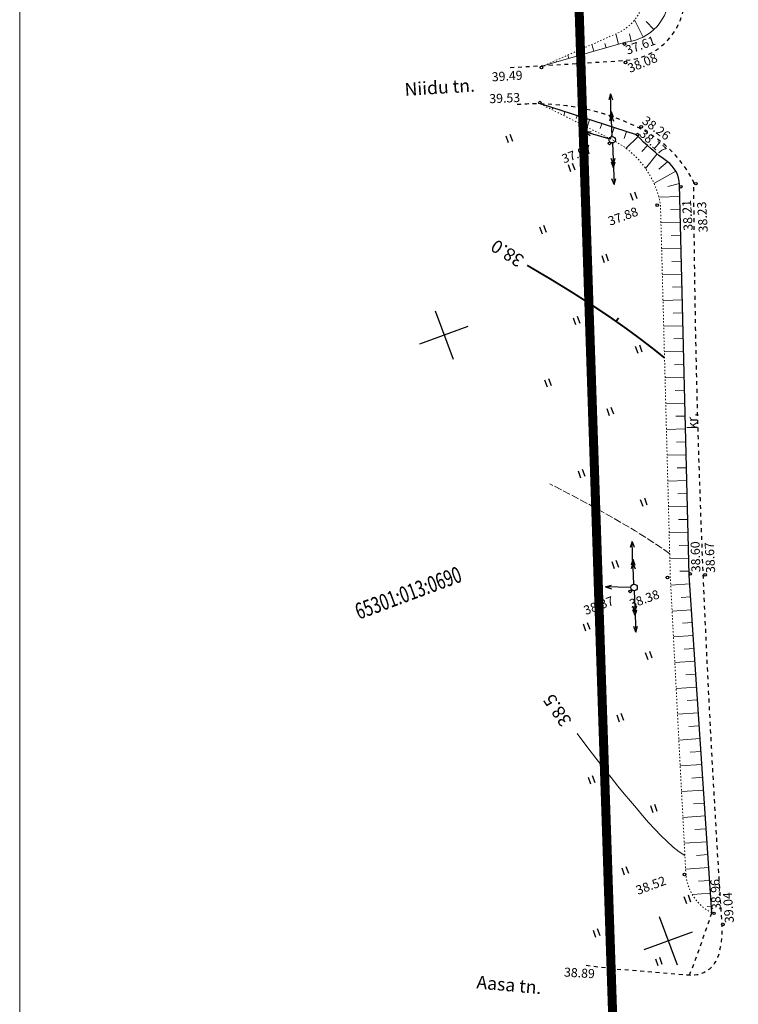
# Model space of a CAD drawing. Units: millimetres. Extents: x 819 to 1313, y -282 to 490.
# Drawn here: x 819 to 875, y 243 to 319 of the extents above; entities that cross this region are included whole.
import ezdxf
from ezdxf.enums import TextEntityAlignment as Align

# ---------------------------------------------------------------- set-up
doc = ezdxf.new("R2010")
doc.units = ezdxf.units.MM
doc.header["$LTSCALE"] = 0.3
for name, pattern in [('ACAD_ISO04W100', [30.5, 24, -3, 0.5, -3]), ('ASFBET', [2, 1, -1]), ('KOLVIK', [0.6, 0.1, -0.5]), ('VARJUALUNE', [2.5, 2, -0.5])]:
    doc.linetypes.add(name, pattern=pattern)
doc.layers.get('0').update_dxf_attribs({"color": 250})
for name, color, linetype in [('28', 250, 'Continuous'), ('ASFBET', 250, 'ASFBET'), ('HALJASTUS', 250, 'Continuous'), ('KORGUSED', 250, 'Continuous'), ('MAPGRID', 250, 'Continuous'), ('PLANPIIR', 252, 'ACAD_ISO04W100'), ('POSTID', 250, 'Continuous')]:
    doc.layers.add(name, color=color, linetype=linetype)
for name, color, linetype, lineweight in [('HORISONTAALID', 250, 'Continuous', 13), ('OLEV-KRUNDIPIIR', 7, 'Continuous', 13), ('VALLID', 250, 'Continuous', 13), ('vorm', 250, 'Continuous', 13)]:
    doc.layers.add(name, color=color, linetype=linetype, lineweight=lineweight)
doc.styles.get("Standard").update_dxf_attribs({"font": 'ARIAL.TTF'})

# ---------------------------------------------------------------- blocks, each defined once
blk = doc.blocks.new('HEIN')
at = {"linetype": 'Continuous'}
for p, q in [((-0.23, 0.38), (-0.23, -0.38)), ((0.22, 0.38), (0.22, -0.38))]:
    blk.add_line(p, q, dxfattribs=at)
blk = doc.blocks.new('NOOLM')
at = {"linetype": 'Continuous'}
for p, q in [((0.25, 0), (2.184, 0)), ((2.184, 0), (1.733, 0.15)), ((2.184, 0), (1.733, -0.148))]:
    blk.add_line(p, q, dxfattribs=at)
blk = doc.blocks.new('NOOLK')
at = {"linetype": 'Continuous'}
for p, q in [((0.25, 0), (2.184, 0)), ((1.892, 0), (1.44, -0.148)), ((1.892, 0), (1.441, 0.15)), ((2.184, 0), (1.733, 0.15)), ((2.184, 0), (1.733, -0.148))]:
    blk.add_line(p, q, dxfattribs=at)
blk = doc.blocks.new('CROSS01')
at = {"linetype": 'Continuous'}
for p, q in [((0, 4), (0, -4)), ((-4, 0), (4, 0))]:
    blk.add_line(p, q, dxfattribs=at)

msp = doc.modelspace()

# ---------------------------------------------------------------- linework, layer by layer
at = {"layer": 'ASFBET', "color": 250, "flags": 128}
for points in [[(857.294, 315.441), (859.915, 315.59), (866.186, 315.983, 0.402784), (870.791, 321.002, 0.008391), (869.918, 342.699, -0.010899), (869.17, 363.937, 0.014039), (867.48, 404.642, -0.024041), (867.194, 417.969, 28.692075)], [(863.178, 245.94), (865.39, 245.662), (871.181, 245.186, 0.358841), (873.437, 246.752, 0.085218), (873.692, 249.182, -0.005772), (872.229, 276.383, -0.009104), (871.505, 306.557, 0.160901), (867.434, 310.667, 0.113526), (859.622, 312.621, 0.02789), (857.55, 312.545, 0.991812)]]:
    msp.add_lwpolyline(points, format="xyb", dxfattribs=at)
at = {"layer": 'ASFBET', "color": 250, "linetype": 'Continuous'}
msp.add_lwpolyline([(872.908, 249.992), (871.152, 276.134), (870.397, 306.372, 0.237403), (869.438, 308.165, -0.050576), (867.066, 310.222), (859.622, 312.621)], format="xyb", dxfattribs=at)
at = {"layer": 'ASFBET', "color": 250, "flags": 128}
msp.add_lwpolyline([(871.181, 245.186), (871.993, 247.365), (872.908, 249.992)], dxfattribs=at)
at = {"layer": 'HORISONTAALID', "color": 250, "const_width": 0.14}
for points in [[(869.237, 292.96), (868.312, 293.698), (867.305, 294.47), (866.199, 295.282), (864.977, 296.139), (863.622, 297.046), (862.12, 298.009), (860.452, 299.033), (858.603, 300.123)], [(865.476, 295.753), (865.668, 296.047)]]:
    msp.add_lwpolyline(points, dxfattribs=at)
at = {"layer": 'HORISONTAALID', "color": 250, "linetype": 'VARJUALUNE', "flags": 128}
msp.add_lwpolyline([(869.639, 277.791), (868.87, 278.338), (867.981, 278.929), (866.974, 279.56), (865.856, 280.227), (864.631, 280.929), (863.305, 281.66), (861.882, 282.419), (860.367, 283.202)], dxfattribs=at)
at = {"layer": 'HORISONTAALID', "color": 250}
msp.add_lwpolyline([(862.46, 263.873), (863.232, 262.867), (863.922, 261.974), (864.544, 261.179), (865.109, 260.465), (865.631, 259.815), (866.122, 259.213), (866.594, 258.644), (867.06, 258.09), (867.531, 257.539), (868.006, 256.997), (868.484, 256.472), (868.96, 255.974), (869.434, 255.511), (869.903, 255.093), (870.364, 254.729), (870.814, 254.428)], dxfattribs=at)
at = {"layer": 'KORGUSED', "color": 250}
for centre in [(866.133, 317.251), (866.221, 315.819), (859.704, 315.434), (859.59, 312.721), (867.152, 310.242), (867.427, 310.84), (864.982, 309.563), (871.662, 306.446), (870.509, 306.206), (868.676, 304.782), (869.472, 275.953), (871.232, 276.232), (872.377, 276.158), (866.578, 274.881), (870.778, 252.963), (873.069, 249.961), (873.76, 249.099), (865.327, 245.543)]:
    msp.add_circle(centre, 0.1, dxfattribs=at)
at = {"layer": 'PLANPIIR', "linetype": 'ACAD_ISO04W100', "const_width": 0.7}
msp.add_lwpolyline([(867.906, 161.623), (859.911, 401.173), (1052.316, 435.994), (1237.938, 486.943), (1243.082, 262.249), (1247.324, -4.844), (1062.831, -14.706), (965.295, -20.202), (856.474, -8.893), (874.258, 48.228)], dxfattribs=at)
at = {"layer": 'POSTID', "color": 250}
for centre in [(865.188, 309.846), (866.879, 275.186)]:
    msp.add_circle(centre, 0.25, dxfattribs=at)
at = {"layer": 'VALLID', "color": 250}
for p, q in [((867.594, 317.798), (866.904, 319.139)), ((868.411, 318.37), (867.825, 319.004)), ((865.681, 317.247), (865.455, 318.035)), ((866.655, 317.465), (866.536, 318.037)), ((863.759, 316.694), (863.608, 317.22)), ((864.72, 316.971), (864.626, 317.299)), ((861.837, 316.142), (861.761, 316.405)), ((862.798, 316.418), (862.741, 316.615)), ((859.915, 315.59), (859.915, 315.59)), ((860.876, 315.866), (860.857, 315.931)), ((859.622, 312.621), (859.622, 312.621)), ((860.574, 312.315), (860.55, 312.242)), ((861.525, 312.008), (861.432, 311.719)), ((862.477, 311.701), (862.407, 311.484)), ((863.429, 311.394), (863.243, 310.816)), ((864.381, 311.088), (864.264, 310.726)), ((865.333, 310.781), (865.053, 309.913)), ((866.284, 310.474), (866.112, 309.938)), ((867.189, 310.093), (866.242, 309.18)), ((867.906, 309.396), (867.48, 308.929)), ((868.666, 308.746), (867.756, 307.61)), ((869.465, 308.145), (868.805, 307.563)), ((870.12, 307.401), (868.409, 306.465)), ((870.394, 306.447), (869.493, 306.218)), ((870.42, 305.448), (868.788, 305.407)), ((870.445, 304.448), (869.689, 304.429)), ((870.47, 303.448), (868.96, 303.41)), ((870.495, 302.449), (869.741, 302.43)), ((870.52, 301.449), (869.013, 301.411)), ((870.545, 300.449), (869.792, 300.43)), ((870.57, 299.449), (869.066, 299.412)), ((870.595, 298.45), (869.844, 298.431)), ((870.62, 297.45), (869.119, 297.413)), ((870.645, 296.45), (869.895, 296.432)), ((870.67, 295.451), (869.172, 295.413)), ((870.695, 294.451), (869.946, 294.432)), ((870.72, 293.451), (869.225, 293.414)), ((870.745, 292.452), (869.998, 292.433)), ((870.77, 291.452), (869.278, 291.415)), ((870.795, 290.452), (870.049, 290.434)), ((870.82, 289.453), (869.331, 289.415)), ((870.845, 288.453), (870.101, 288.434)), ((870.87, 287.453), (869.384, 287.416)), ((870.895, 286.453), (870.152, 286.435)), ((870.92, 285.454), (869.437, 285.417)), ((870.945, 284.454), (870.204, 284.436)), ((870.969, 283.454), (869.49, 283.417)), ((870.994, 282.455), (870.255, 282.436)), ((871.019, 281.455), (869.543, 281.418)), ((871.044, 280.455), (870.307, 280.437)), ((871.069, 279.456), (869.596, 279.419)), ((871.094, 278.456), (870.358, 278.438)), ((871.119, 277.456), (869.649, 277.42)), ((871.144, 276.457), (870.41, 276.438)), ((871.198, 275.458), (869.718, 275.359)), ((871.265, 274.46), (870.518, 274.41)), ((871.332, 273.463), (869.823, 273.361)), ((871.399, 272.465), (870.637, 272.414)), ((871.466, 271.467), (869.927, 271.364)), ((871.533, 270.469), (870.756, 270.417)), ((871.6, 269.472), (870.032, 269.366)), ((871.667, 268.474), (870.876, 268.421)), ((871.734, 267.476), (870.137, 267.369)), ((871.801, 266.478), (870.995, 266.424)), ((871.868, 265.481), (870.241, 265.371)), ((871.935, 264.483), (871.114, 264.428)), ((872.002, 263.485), (870.346, 263.374)), ((872.069, 262.487), (871.234, 262.431)), ((872.136, 261.49), (870.45, 261.376)), ((872.203, 260.492), (871.353, 260.435)), ((872.27, 259.494), (870.555, 259.379)), ((872.337, 258.496), (871.472, 258.438)), ((872.404, 257.499), (870.66, 257.382)), ((872.471, 256.501), (871.592, 256.442)), ((872.538, 255.503), (870.764, 255.384)), ((872.605, 254.505), (871.711, 254.445)), ((872.672, 253.508), (870.869, 253.387)), ((872.739, 252.51), (871.878, 252.452)), ((872.806, 251.512), (871.411, 251.418)), ((872.873, 250.514), (872.529, 250.491))]:
    msp.add_line(p, q, dxfattribs=at)
msp.add_lwpolyline([(866.237, 417.615), (866.237, 405.006), (868.425, 364.159), (869.042, 342.847), (869.598, 321.179, -0.396674), (866.22, 317.402), (859.915, 315.59)], format="xyb", dxfattribs=at)
at = {"layer": 'VALLID', "color": 250, "linetype": 'KOLVIK', "flags": 128}
for points in [[(859.915, 315.59), (865.605, 318.102, 0.280401), (867.693, 321.101), (867.134, 342.827), (866.603, 364.409), (864.439, 405.703), (864.487, 417.511)], [(859.622, 312.621), (865.188, 309.846, -0.239266), (868.923, 304.815), (869.688, 275.933), (870.885, 253.08, 0.270211), (872.908, 249.992, 2.073047)]]:
    msp.add_lwpolyline(points, format="xyb", dxfattribs=at)
at = {"layer": 'vorm'}
for points in [[(1312.788, 487.518), (1312.788, -281.645), (819.308, -281.645), (819.308, 487.518)], [(819.308, -281.645), (819.308, 487.518), (1312.788, 487.518), (1312.788, -281.645)]]:
    msp.add_lwpolyline(points, dxfattribs=at)

# ---------------------------------------------------------------- block references
at = {"layer": 'HALJASTUS', "color": 250, "xscale": 0.75, "yscale": 0.75, "zscale": 0.75, "rotation": 20.31}
for p in [(857.201, 309.952), (862.028, 307.714), (866.847, 305.499), (859.813, 302.895), (864.632, 300.68), (862.416, 295.862), (867.235, 293.646), (860.201, 291.043), (865.02, 288.828), (862.804, 284.009), (867.623, 281.794), (865.408, 276.976), (863.192, 272.157), (868.011, 269.942), (865.796, 265.123), (863.58, 260.305), (868.399, 258.09), (866.184, 253.271), (871.002, 251.056), (863.968, 248.453), (868.787, 246.238)]:
    msp.add_blockref('HEIN', p, dxfattribs=at)
at = {"layer": 'MAPGRID', "color": 250, "xscale": 0.5, "yscale": 0.5, "zscale": 0.5, "rotation": 20.31}
for p in [(852.17, 294.732), (869.525, 247.841)]:
    msp.add_blockref('CROSS01', p, dxfattribs=at)
at = {"layer": 'POSTID', "color": 250}
for name, p, rotation in [('NOOLM', (865.126, 311.206), 91.92908331769564), ('NOOLK', (865.188, 309.846), 92.39501657207238), ('NOOLM', (865.174, 309.843), 163.664947341251), ('NOOLK', (865.188, 309.846), 272.792469744868), ('NOOLM', (865.245, 308.569), 272.2571280438581), ('NOOLM', (866.794, 276.556), 91.92908332402398), ('NOOLK', (866.879, 275.186), 92.79246973214269), ('NOOLM', (866.858, 275.17), 178.3749050699933), ('NOOLK', (866.879, 275.186), 272.1074092167677), ('NOOLM', (866.935, 273.909), 272.2571280375142)]:
    msp.add_blockref(name, p, dxfattribs=dict(at, rotation=rotation))

# ---------------------------------------------------------------- texts
at = {"layer": '28', "color": 250, "linetype": 'Continuous', "width": 0.7}
msp.add_text('65301:013:0690', height=1.25, rotation=20.31, dxfattribs=at).set_placement((849.447, 274.612), align=Align.MIDDLE)
at = {"layer": 'ASFBET', "color": 250}
for s, height, rotation, p in [('Niidu tn.', 1, 3.61076, (849.145, 313.234)), ('kr.', 0.75, 91.15587, (871.77, 287.444)), ('Aasa tn.', 1, 354.86459, (854.647, 244.151))]:
    msp.add_text(s, height=height, rotation=rotation, dxfattribs=at).set_placement(p)
at = {"layer": 'HORISONTAALID', "color": 250}
for s, rotation, p in [('38.0', 147.54483, (858.449, 300.76)), ('38.5', 124.34624, (862.093, 264.862))]:
    msp.add_text(s, height=1, rotation=rotation, dxfattribs=at).set_placement(p)
at = {"layer": 'KORGUSED', "color": 250}
for s, rotation, p in [(' 37.61', 20.31, (865.926, 316.998)), (' 38.08', 22.40071, (866.098, 315.579)), (' 39.49', 3.5601, (855.626, 315.042)), (' 39.53', 2.49603, (855.441, 313.359)), (' 38.26', 323.77553, (867.67, 311.862)), (' 38.17', 317.82204, (867.537, 310.881)), (' 37.97', 20.31, (860.997, 308.585)), (' 38.21', 93.41932, (870.739, 302.565)), (' 38.23', 93.45281, (871.904, 302.437)), (' 37.88', 20.31, (864.582, 303.764)), (' 38.60', 91.72998, (871.327, 276.143)), (' 38.67', 92.86092, (872.472, 276.069)), (' 38.37', 20.31, (862.694, 273.63)), (' 38.38', 20.31, (866.234, 274.133)), (' 38.52', 20.31, (866.738, 251.964)), (' 38.96', 92.83088, (872.908, 249.992)), (' 39.04', 93.92372, (873.93, 248.975)), (' 38.89', 356.68668, (861.265, 245.778))]:
    msp.add_text(s, height=0.7, rotation=rotation, dxfattribs=at).set_placement(p, align=Align.TOP_LEFT)
at = {"layer": 'OLEV-KRUNDIPIIR', "color": 7, "linetype": 'Continuous', "width": 0.7}
msp.add_text('65301:013:0690', height=1.25, rotation=20.30877, dxfattribs=at).set_placement((849.453, 274.619), align=Align.MIDDLE)

doc.saveas('drawing.dxf')
